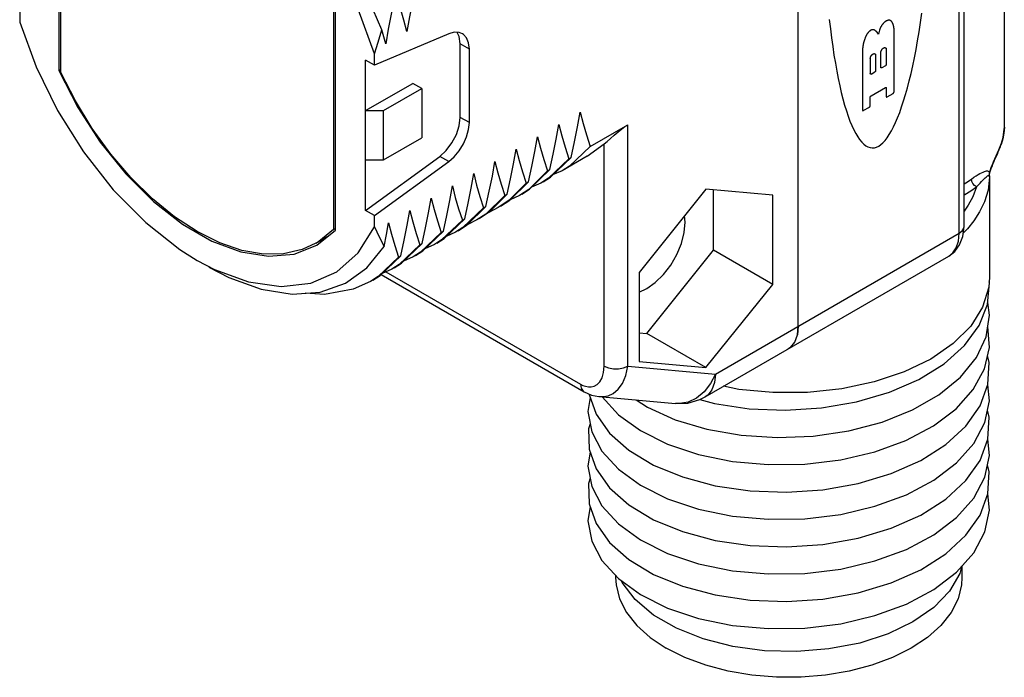
# Model space of a CAD drawing. Units: inches. Extents: x 0.4 to 16.6, y 0.6 to 10.4.
# Drawn here: x 13.5 to 14.6, y 7 to 7.7 of the extents above; entities that cross this region are included whole.
import ezdxf

# ---------------------------------------------------------------- set-up
doc = ezdxf.new("R2010")
doc.units = ezdxf.units.IN
doc.header["$LTSCALE"] = 0.935
doc.header["$MEASUREMENT"] = 0
doc.layers.get('0').update_dxf_attribs({"linetype": 'CONTINUOUS'})
doc.layers.add('02___PRT_ALL_AXES', color=7, linetype='CONTINUOUS')

msp = doc.modelspace()

# ---------------------------------------------------------------- linework, layer by layer
at = {"color": 7, "linetype": 'CONTINUOUS'}
for p, q in [((14.5683, 7.4945), (14.5683, 8.5071)), ((14.3732, 7.3772), (14.3732, 8.3898)), ((13.5032, 7.9425), (13.5032, 7.6782)), ((13.5059, 7.6758), (13.5059, 7.9418)), ((14.6157, 7.6115), (14.6157, 7.8456)), ((13.8263, 7.7568), (13.8263, 7.4908)), ((13.829, 7.4901), (13.829, 7.7544)), ((13.8749, 7.6975), (13.8557, 7.7501)), ((13.4573, 7.7484), (13.4573, 7.7351)), ((14.4859, 7.6527), (14.4859, 7.7274)), ((14.4676, 7.7206), (14.4659, 7.723)), ((14.4689, 7.7256), (14.4676, 7.7206)), ((13.8749, 7.6842), (13.8749, 7.6975)), ((14.4489, 7.7016), (14.4489, 7.6314)), ((14.458, 7.692), (14.458, 7.6745)), ((14.4644, 7.6781), (14.4644, 7.6956)), ((14.4705, 7.6816), (14.4705, 7.6991)), ((14.4768, 7.7028), (14.4768, 7.6853)), ((14.4759, 7.6837), (14.4714, 7.6811)), ((13.5032, 7.6782), (13.5059, 7.6797)), ((13.5032, 7.6782), (13.5256, 7.6347)), ((13.5229, 7.6422), (13.5059, 7.6758)), ((14.4589, 7.6739), (14.4634, 7.6765)), ((13.8855, 7.6308), (13.9306, 7.6568)), ((14.4589, 7.6483), (14.4759, 7.6581)), ((14.4768, 7.6576), (14.4768, 7.6475)), ((14.458, 7.6366), (14.458, 7.6468)), ((14.4777, 7.647), (14.485, 7.6511)), ((13.5426, 7.61), (13.5229, 7.6422)), ((13.5256, 7.6347), (13.5521, 7.5937)), ((14.4498, 7.6309), (14.4571, 7.6351)), ((13.8643, 7.6308), (13.8855, 7.6308)), ((13.8643, 7.5729), (13.8643, 7.6308)), ((13.8855, 7.5729), (13.8855, 7.6308)), ((14.1284, 7.5887), (14.1728, 7.6143)), ((14.6157, 7.6112), (14.6157, 7.6115)), ((13.8855, 7.5729), (13.9306, 7.599)), ((14.0818, 7.5527), (14.1061, 7.5758)), ((14.1033, 7.5742), (14.1061, 7.5758)), ((13.8643, 7.5729), (13.8855, 7.5729)), ((14.0571, 7.5385), (14.0811, 7.5614)), ((14.0732, 7.5472), (14.0818, 7.5527)), ((14.0783, 7.5598), (14.0811, 7.5614)), ((14.0955, 7.5601), (14.0843, 7.5551)), ((14.5983, 7.554), (14.5983, 7.5529)), ((14.0339, 7.5254), (14.056, 7.5469)), ((14.0532, 7.5453), (14.056, 7.5469)), ((14.0705, 7.5456), (14.0593, 7.5406)), ((14.0108, 7.5124), (14.031, 7.5324)), ((14.0282, 7.5308), (14.031, 7.5324)), ((14.0454, 7.5311), (14.0345, 7.5259)), ((14.0482, 7.5327), (14.0571, 7.5385)), ((14.2646, 7.5383), (14.186, 7.4404)), ((14.3433, 7.5313), (14.2646, 7.5383)), ((14.2737, 7.4666), (14.2737, 7.5375)), ((14.3433, 7.4264), (14.3433, 7.5313)), ((13.9837, 7.4963), (14.0059, 7.518)), ((14.0031, 7.5164), (14.0059, 7.518)), ((14.0231, 7.5183), (14.0339, 7.5254)), ((13.8749, 7.4941), (13.8749, 7.5074)), ((13.998, 7.5038), (14.0108, 7.5124)), ((14.2403, 7.4997), (14.2395, 7.507)), ((13.9566, 7.4804), (13.9809, 7.5035)), ((13.973, 7.4893), (13.9837, 7.4963)), ((13.9781, 7.5019), (13.9809, 7.5035)), ((13.9953, 7.5022), (13.9844, 7.497)), ((13.8056, 7.4747), (13.82, 7.483)), ((13.8069, 7.4725), (13.829, 7.4901)), ((13.8263, 7.4908), (13.829, 7.4924)), ((13.9315, 7.4659), (13.9558, 7.489)), ((13.953, 7.4874), (13.9558, 7.489)), ((13.9702, 7.4877), (13.959, 7.4827)), ((14.5669, 7.4827), (14.5683, 7.4945)), ((13.9064, 7.4514), (13.9307, 7.4746)), ((13.928, 7.473), (13.9307, 7.4746)), ((13.9452, 7.4733), (13.934, 7.4683)), ((13.948, 7.4749), (13.9566, 7.4804)), ((13.8814, 7.437), (13.9057, 7.4601)), ((13.9029, 7.4585), (13.9057, 7.4601)), ((13.9229, 7.4604), (13.9315, 7.4659)), ((14.195, 7.3687), (14.2737, 7.4666)), ((14.3433, 7.4264), (14.2737, 7.4666)), ((13.8979, 7.446), (13.9064, 7.4514)), ((13.9201, 7.4588), (13.9089, 7.4538)), ((14.2636, 7.2939), (14.5503, 7.4594)), ((13.8728, 7.4315), (13.8814, 7.437)), ((13.8824, 7.4379), (14.1212, 7.3001)), ((13.8951, 7.4443), (13.8839, 7.4393)), ((14.186, 7.4404), (14.186, 7.3356)), ((14.2646, 7.3286), (14.3433, 7.4264)), ((14.5861, 7.3779), (14.5959, 7.4027)), ((14.186, 7.3695), (14.195, 7.3687)), ((14.2646, 7.3286), (14.195, 7.3687)), ((14.3732, 7.3772), (14.3722, 7.3671)), ((14.3722, 7.3671), (14.3732, 7.3772)), ((14.3641, 7.3523), (14.3691, 7.3586)), ((14.3691, 7.3586), (14.3722, 7.3671)), ((14.5828, 7.3402), (14.5943, 7.3648)), ((14.3641, 7.3523), (14.361, 7.3501)), ((14.186, 7.3356), (14.2646, 7.3286)), ((14.5791, 7.3026), (14.5924, 7.327)), ((14.4805, 7.2994), (14.5153, 7.3146)), ((14.5872, 7.2835), (14.5964, 7.3087)), ((14.1283, 7.2935), (14.1259, 7.2767)), ((14.1271, 7.2974), (14.1271, 7.2969)), ((14.1271, 7.2969), (14.1354, 7.2735)), ((14.1388, 7.2943), (14.2288, 7.2862)), ((14.1388, 7.2943), (14.1388, 7.2943)), ((14.1427, 7.2939), (14.1617, 7.2731)), ((14.1259, 7.2767), (14.1303, 7.2529)), ((14.472, 7.2644), (14.5077, 7.2787)), ((14.5798, 7.2393), (14.5928, 7.2638)), ((14.5872, 7.2192), (14.5964, 7.2444)), ((14.5982, 7.2251), (14.5963, 7.2444)), ((14.1283, 7.2292), (14.1259, 7.2124)), ((14.4825, 7.2037), (14.5173, 7.2192)), ((14.5928, 7.1996), (14.5982, 7.2251)), ((14.1259, 7.2124), (14.1303, 7.1886)), ((14.5798, 7.175), (14.5928, 7.1996)), ((14.1423, 7.1015), (14.1617, 7.0802)), ((14.5658, 7.0949), (14.5658, 7.0814)), ((14.1583, 7.0839), (14.1583, 7.0814)), ((14.1617, 7.0802), (14.1876, 7.0614))]:
    msp.add_line(p, q, dxfattribs=at)
at = {"color": 9, "linetype": 'CONTINUOUS'}
for p, q in [((14.5625, 7.4865), (14.5625, 8.499)), ((14.6157, 7.6113), (14.6157, 7.8456)), ((14.6153, 7.6058), (14.6157, 7.6113)), ((14.6157, 7.6115), (14.6157, 7.6115)), ((14.6122, 7.5924), (14.6142, 7.5994)), ((14.6142, 7.5994), (14.6153, 7.6058)), ((14.6122, 7.5924), (14.612, 7.5911)), ((14.5983, 7.5529), (14.5983, 7.5541)), ((14.5694, 7.5322), (14.5683, 7.5331)), ((14.5683, 7.5316), (14.5694, 7.5322)), ((14.2758, 7.3209), (14.5625, 7.4865)), ((14.5722, 7.4917), (14.5674, 7.4867)), ((13.8882, 7.4413), (14.1171, 7.3091)), ((14.1728, 7.3301), (14.2758, 7.3209))]:
    msp.add_line(p, q, dxfattribs=at)
at = {"color": 7, "linetype": 'CONTINUOUS'}
for points in [[(13.8835, 7.7259), (13.8631, 7.7734), (13.8379, 7.8197), (13.8086, 7.8633), (13.7761, 7.9031), (13.7407, 7.9385), (13.7037, 7.9682), (13.6663, 7.9912), (13.6295, 8.0072), (13.5937, 8.016), (13.5597, 8.0173), (13.5289, 8.011)], [(13.9234, 7.7772), (13.9195, 7.759), (13.916, 7.7412), (13.9129, 7.724)], [(13.8984, 7.7628), (13.8945, 7.7445), (13.8909, 7.7268), (13.8879, 7.7096)], [(13.9129, 7.724), (13.9094, 7.7374), (13.9055, 7.7509), (13.9012, 7.7644)], [(14.4098, 7.7379), (14.4111, 7.727), (14.4124, 7.7164), (14.4138, 7.7061), (14.4153, 7.6962), (14.4169, 7.6866), (14.4185, 7.6774), (14.4203, 7.6686), (14.4221, 7.6602), (14.4239, 7.6522), (14.4258, 7.6446), (14.4278, 7.6374), (14.4299, 7.6307), (14.432, 7.6244), (14.4341, 7.6186), (14.4363, 7.6133), (14.4385, 7.6084), (14.4408, 7.604), (14.4432, 7.6001), (14.4455, 7.5967), (14.4479, 7.5938), (14.4504, 7.5915), (14.4528, 7.5896), (14.4553, 7.5882), (14.4578, 7.5874), (14.4603, 7.587), (14.4628, 7.5872), (14.4653, 7.5879), (14.4679, 7.5891)], [(14.4679, 7.5891), (14.4704, 7.5908), (14.4729, 7.593), (14.4754, 7.5958), (14.4779, 7.599), (14.4804, 7.6027), (14.4829, 7.607), (14.4854, 7.6117), (14.4878, 7.6169), (14.4902, 7.6225), (14.4926, 7.6286), (14.4949, 7.6352), (14.4972, 7.6422), (14.4994, 7.6497), (14.5016, 7.6576), (14.5038, 7.6659), (14.5059, 7.6746), (14.5079, 7.6837), (14.5099, 7.6931), (14.5118, 7.7029), (14.5137, 7.7131), (14.5155, 7.7236), (14.5172, 7.7344), (14.5188, 7.7455)], [(13.4573, 7.7351), (13.4765, 7.6825), (13.5018, 7.631), (13.5324, 7.5822), (13.5674, 7.5377), (13.6056, 7.4991), (13.6457, 7.4675), (13.6661, 7.4546)], [(14.476, 7.7358), (14.4757, 7.7356), (14.4755, 7.7355), (14.4753, 7.7353), (14.4751, 7.7351), (14.4749, 7.735), (14.4746, 7.7348), (14.4744, 7.7346), (14.4742, 7.7344), (14.474, 7.7342), (14.4738, 7.734), (14.4736, 7.7338), (14.4734, 7.7336), (14.4732, 7.7333), (14.473, 7.7331), (14.4728, 7.7329), (14.4726, 7.7326), (14.4724, 7.7324), (14.4722, 7.7322), (14.472, 7.7319), (14.4718, 7.7317), (14.4716, 7.7314), (14.4715, 7.7312), (14.4713, 7.7309), (14.4711, 7.7306), (14.471, 7.7304), (14.4708, 7.7301), (14.4707, 7.7298), (14.4705, 7.7295), (14.4704, 7.7293), (14.4702, 7.729), (14.4701, 7.7287), (14.4699, 7.7284), (14.4698, 7.7281), (14.4697, 7.7278), (14.4696, 7.7276), (14.4695, 7.7273), (14.4694, 7.727), (14.4693, 7.7267), (14.4692, 7.7264), (14.4691, 7.7261), (14.469, 7.7258), (14.4689, 7.7256)], [(14.4771, 7.7364), (14.477, 7.7364), (14.4769, 7.7363), (14.4769, 7.7363), (14.4768, 7.7363), (14.4768, 7.7362), (14.4767, 7.7362), (14.4766, 7.7362), (14.4766, 7.7361), (14.4765, 7.7361), (14.4764, 7.7361), (14.4764, 7.736), (14.4763, 7.736), (14.4763, 7.736), (14.4762, 7.7359), (14.4761, 7.7359), (14.4761, 7.7358), (14.476, 7.7358), (14.476, 7.7358)], [(14.483, 7.7358), (14.4829, 7.7359), (14.4828, 7.736), (14.4827, 7.7361), (14.4826, 7.7362), (14.4824, 7.7363), (14.4823, 7.7364), (14.4822, 7.7365), (14.482, 7.7366), (14.4819, 7.7367), (14.4817, 7.7368), (14.4816, 7.7368), (14.4814, 7.7369), (14.4813, 7.7369), (14.4811, 7.737), (14.481, 7.737), (14.4808, 7.7371), (14.4806, 7.7371), (14.4805, 7.7371), (14.4803, 7.7371), (14.4801, 7.7371), (14.4799, 7.7371), (14.4797, 7.7371), (14.4796, 7.7371), (14.4794, 7.7371), (14.4792, 7.7371), (14.479, 7.7371), (14.4788, 7.737), (14.4786, 7.737), (14.4784, 7.7369), (14.4782, 7.7369), (14.478, 7.7368), (14.4778, 7.7367), (14.4777, 7.7367), (14.4775, 7.7366), (14.4773, 7.7365), (14.4771, 7.7364)], [(14.4859, 7.7274), (14.4858, 7.7277), (14.4858, 7.7281), (14.4858, 7.7285), (14.4857, 7.7289), (14.4857, 7.7292), (14.4856, 7.7296), (14.4856, 7.7299), (14.4855, 7.7303), (14.4854, 7.7306), (14.4853, 7.731), (14.4853, 7.7313), (14.4852, 7.7316), (14.4851, 7.7319), (14.485, 7.7323), (14.4848, 7.7326), (14.4847, 7.7329), (14.4846, 7.7332), (14.4845, 7.7335), (14.4843, 7.7337), (14.4842, 7.734), (14.484, 7.7343), (14.4839, 7.7346), (14.4837, 7.7348), (14.4836, 7.7351), (14.4834, 7.7353), (14.4832, 7.7355), (14.483, 7.7358)], [(13.8749, 7.6975), (13.879, 7.7114), (13.8835, 7.7259)], [(13.8879, 7.7096), (13.8858, 7.7177), (13.8835, 7.7259)], [(14.4521, 7.7167), (14.4518, 7.7161), (14.4516, 7.7155), (14.4514, 7.715), (14.4512, 7.7144), (14.451, 7.7138), (14.4508, 7.7132), (14.4507, 7.7127), (14.4505, 7.7121), (14.4503, 7.7115), (14.4502, 7.711), (14.4501, 7.7104), (14.4499, 7.7098), (14.4498, 7.7093), (14.4497, 7.7087), (14.4496, 7.7081), (14.4495, 7.7076), (14.4494, 7.707), (14.4493, 7.7065), (14.4492, 7.7059), (14.4492, 7.7054), (14.4491, 7.7048), (14.449, 7.7043), (14.449, 7.7037), (14.449, 7.7032), (14.449, 7.7027), (14.4489, 7.7022), (14.4489, 7.7016)], [(14.4565, 7.7238), (14.4564, 7.7237), (14.4562, 7.7235), (14.456, 7.7233), (14.4559, 7.7231), (14.4557, 7.7229), (14.4555, 7.7227), (14.4554, 7.7225), (14.4552, 7.7223), (14.455, 7.7221), (14.4549, 7.7219), (14.4547, 7.7217), (14.4546, 7.7215), (14.4544, 7.7213), (14.4543, 7.7211), (14.4541, 7.7209), (14.454, 7.7206), (14.4539, 7.7204), (14.4537, 7.7202), (14.4536, 7.72), (14.4535, 7.7198), (14.4533, 7.7195), (14.4532, 7.7193), (14.4531, 7.7191), (14.453, 7.7188), (14.4529, 7.7186), (14.4527, 7.7184), (14.4526, 7.7181), (14.4525, 7.7179), (14.4524, 7.7176), (14.4523, 7.7174), (14.4522, 7.7172), (14.4521, 7.7169), (14.4521, 7.7167)], [(14.4626, 7.7256), (14.4625, 7.7257), (14.4624, 7.7257), (14.4623, 7.7258), (14.4621, 7.7258), (14.462, 7.7259), (14.4619, 7.7259), (14.4617, 7.7259), (14.4616, 7.726), (14.4614, 7.726), (14.4613, 7.726), (14.4611, 7.726), (14.461, 7.726), (14.4608, 7.726), (14.4607, 7.726), (14.4605, 7.7259), (14.4604, 7.7259), (14.4602, 7.7259), (14.46, 7.7259), (14.4599, 7.7258), (14.4597, 7.7258), (14.4595, 7.7257), (14.4594, 7.7257), (14.4592, 7.7256), (14.459, 7.7255), (14.4589, 7.7254), (14.4587, 7.7254), (14.4585, 7.7253), (14.4584, 7.7252), (14.4582, 7.7251), (14.458, 7.725), (14.4579, 7.7249), (14.4577, 7.7248), (14.4575, 7.7247), (14.4574, 7.7245), (14.4572, 7.7244), (14.457, 7.7243), (14.4569, 7.7241), (14.4567, 7.724), (14.4565, 7.7238)], [(14.4659, 7.723), (14.4657, 7.7232), (14.4656, 7.7234), (14.4655, 7.7235), (14.4653, 7.7237), (14.4652, 7.7238), (14.4651, 7.724), (14.4649, 7.7241), (14.4648, 7.7242), (14.4646, 7.7244), (14.4645, 7.7245), (14.4643, 7.7246), (14.4642, 7.7247), (14.464, 7.7249), (14.4638, 7.725), (14.4637, 7.7251), (14.4635, 7.7252), (14.4633, 7.7253), (14.4632, 7.7254), (14.463, 7.7254), (14.4628, 7.7255), (14.4626, 7.7256)], [(14.4705, 7.6991), (14.4705, 7.6993), (14.4705, 7.6994), (14.4705, 7.6996), (14.4705, 7.6998), (14.4705, 7.6999), (14.4705, 7.7001), (14.4706, 7.7002), (14.4706, 7.7004), (14.4707, 7.7006), (14.4707, 7.7007), (14.4708, 7.7009), (14.4708, 7.7011), (14.4709, 7.7012), (14.471, 7.7014), (14.471, 7.7016), (14.4711, 7.7017), (14.4712, 7.7019), (14.4713, 7.7021), (14.4714, 7.7022), (14.4715, 7.7024), (14.4715, 7.7025), (14.4716, 7.7027), (14.4718, 7.7028), (14.4719, 7.703), (14.472, 7.7031), (14.4721, 7.7033), (14.4722, 7.7034), (14.4723, 7.7035), (14.4724, 7.7037), (14.4725, 7.7038), (14.4727, 7.7039), (14.4728, 7.704), (14.4729, 7.7041), (14.473, 7.7042), (14.4732, 7.7043), (14.4733, 7.7044), (14.4734, 7.7045), (14.4736, 7.7046), (14.4737, 7.7047), (14.4738, 7.7047), (14.474, 7.7048), (14.4741, 7.7049), (14.4742, 7.7049), (14.4743, 7.705), (14.4745, 7.705), (14.4746, 7.705), (14.4747, 7.705), (14.4748, 7.7051), (14.4749, 7.7051), (14.4751, 7.7051), (14.4752, 7.7051), (14.4753, 7.7051), (14.4754, 7.705), (14.4755, 7.705), (14.4756, 7.705), (14.4757, 7.7049), (14.4758, 7.7049), (14.4759, 7.7048), (14.476, 7.7048), (14.4761, 7.7047), (14.4761, 7.7047), (14.4762, 7.7046), (14.4763, 7.7045), (14.4764, 7.7044), (14.4764, 7.7043), (14.4765, 7.7042), (14.4765, 7.7041), (14.4766, 7.704), (14.4766, 7.7039), (14.4767, 7.7038), (14.4767, 7.7036), (14.4767, 7.7035), (14.4768, 7.7034), (14.4768, 7.7032), (14.4768, 7.7031), (14.4768, 7.703), (14.4768, 7.7028)], [(14.458, 7.692), (14.458, 7.6921), (14.458, 7.6923), (14.458, 7.6924), (14.458, 7.6926), (14.4581, 7.6927), (14.4581, 7.6929), (14.4581, 7.6931), (14.4582, 7.6932), (14.4582, 7.6934), (14.4583, 7.6936), (14.4583, 7.6937), (14.4584, 7.6939), (14.4584, 7.6941), (14.4585, 7.6942), (14.4586, 7.6944), (14.4587, 7.6946), (14.4587, 7.6947), (14.4588, 7.6949), (14.4589, 7.695), (14.459, 7.6952), (14.4591, 7.6954), (14.4592, 7.6955), (14.4593, 7.6957), (14.4594, 7.6958), (14.4595, 7.6959), (14.4596, 7.6961), (14.4597, 7.6962), (14.4599, 7.6964), (14.46, 7.6965), (14.4601, 7.6966), (14.4602, 7.6967), (14.4603, 7.6968), (14.4605, 7.6969), (14.4606, 7.6971), (14.4607, 7.6972), (14.4609, 7.6972), (14.461, 7.6973), (14.4611, 7.6974), (14.4612, 7.6975), (14.4614, 7.6976), (14.4615, 7.6976), (14.4616, 7.6977), (14.4618, 7.6977), (14.4619, 7.6978), (14.462, 7.6978), (14.4621, 7.6978), (14.4623, 7.6979), (14.4624, 7.6979), (14.4625, 7.6979), (14.4626, 7.6979), (14.4627, 7.6979), (14.4628, 7.6979), (14.4629, 7.6978), (14.4631, 7.6978), (14.4632, 7.6978), (14.4633, 7.6978), (14.4634, 7.6977), (14.4634, 7.6977), (14.4635, 7.6976), (14.4636, 7.6975), (14.4637, 7.6975), (14.4638, 7.6974), (14.4638, 7.6973), (14.4639, 7.6972), (14.464, 7.6971), (14.464, 7.697), (14.4641, 7.6969), (14.4641, 7.6968), (14.4642, 7.6967), (14.4642, 7.6966), (14.4643, 7.6964), (14.4643, 7.6963), (14.4643, 7.6962), (14.4643, 7.696), (14.4643, 7.6959), (14.4643, 7.6958), (14.4644, 7.6956)], [(14.4714, 7.6811), (14.4713, 7.6811), (14.4713, 7.6811), (14.4713, 7.6811), (14.4712, 7.6811), (14.4712, 7.681), (14.4712, 7.681), (14.4712, 7.681), (14.4711, 7.681), (14.4711, 7.681), (14.4711, 7.681), (14.471, 7.681), (14.471, 7.681), (14.471, 7.681), (14.471, 7.681), (14.4709, 7.681), (14.4709, 7.681), (14.4709, 7.681), (14.4709, 7.681), (14.4708, 7.681), (14.4708, 7.681), (14.4708, 7.681), (14.4708, 7.681), (14.4707, 7.681), (14.4707, 7.6811), (14.4707, 7.6811), (14.4707, 7.6811), (14.4707, 7.6811), (14.4706, 7.6811), (14.4706, 7.6811), (14.4706, 7.6811), (14.4706, 7.6812), (14.4706, 7.6812), (14.4706, 7.6812), (14.4705, 7.6812), (14.4705, 7.6813), (14.4705, 7.6813), (14.4705, 7.6813), (14.4705, 7.6813), (14.4705, 7.6814), (14.4705, 7.6814), (14.4705, 7.6814), (14.4705, 7.6814), (14.4705, 7.6815), (14.4705, 7.6815), (14.4705, 7.6815), (14.4705, 7.6816), (14.4705, 7.6816), (14.4705, 7.6816)], [(14.4768, 7.6853), (14.4768, 7.6853), (14.4768, 7.6852), (14.4768, 7.6852), (14.4768, 7.6852), (14.4768, 7.6851), (14.4768, 7.6851), (14.4768, 7.6851), (14.4768, 7.685), (14.4768, 7.685), (14.4768, 7.6849), (14.4767, 7.6849), (14.4767, 7.6849), (14.4767, 7.6848), (14.4767, 7.6848), (14.4767, 7.6847), (14.4767, 7.6847), (14.4767, 7.6847), (14.4766, 7.6846), (14.4766, 7.6846), (14.4766, 7.6846), (14.4766, 7.6845), (14.4766, 7.6845), (14.4766, 7.6844), (14.4765, 7.6844), (14.4765, 7.6844), (14.4765, 7.6843), (14.4765, 7.6843), (14.4764, 7.6843), (14.4764, 7.6842), (14.4764, 7.6842), (14.4764, 7.6842), (14.4763, 7.6841), (14.4763, 7.6841), (14.4763, 7.6841), (14.4763, 7.684), (14.4762, 7.684), (14.4762, 7.684), (14.4762, 7.684), (14.4762, 7.6839), (14.4761, 7.6839), (14.4761, 7.6839), (14.4761, 7.6839), (14.476, 7.6838), (14.476, 7.6838), (14.476, 7.6838), (14.476, 7.6838), (14.4759, 7.6838), (14.4759, 7.6837)], [(14.4589, 7.6739), (14.4589, 7.6739), (14.4589, 7.6739), (14.4588, 7.6739), (14.4588, 7.6739), (14.4588, 7.6739), (14.4587, 7.6738), (14.4587, 7.6738), (14.4587, 7.6738), (14.4586, 7.6738), (14.4586, 7.6738), (14.4586, 7.6738), (14.4586, 7.6738), (14.4585, 7.6738), (14.4585, 7.6738), (14.4585, 7.6738), (14.4585, 7.6738), (14.4584, 7.6738), (14.4584, 7.6738), (14.4584, 7.6738), (14.4584, 7.6738), (14.4583, 7.6738), (14.4583, 7.6738), (14.4583, 7.6739), (14.4583, 7.6739), (14.4583, 7.6739), (14.4582, 7.6739), (14.4582, 7.6739), (14.4582, 7.6739), (14.4582, 7.6739), (14.4582, 7.674), (14.4581, 7.674), (14.4581, 7.674), (14.4581, 7.674), (14.4581, 7.674), (14.4581, 7.6741), (14.4581, 7.6741), (14.4581, 7.6741), (14.4581, 7.6741), (14.458, 7.6742), (14.458, 7.6742), (14.458, 7.6742), (14.458, 7.6743), (14.458, 7.6743), (14.458, 7.6743), (14.458, 7.6744), (14.458, 7.6744), (14.458, 7.6744), (14.458, 7.6745)], [(14.4644, 7.6781), (14.4644, 7.6781), (14.4643, 7.678), (14.4643, 7.678), (14.4643, 7.678), (14.4643, 7.6779), (14.4643, 7.6779), (14.4643, 7.6779), (14.4643, 7.6778), (14.4643, 7.6778), (14.4643, 7.6778), (14.4643, 7.6777), (14.4643, 7.6777), (14.4643, 7.6776), (14.4643, 7.6776), (14.4642, 7.6776), (14.4642, 7.6775), (14.4642, 7.6775), (14.4642, 7.6774), (14.4642, 7.6774), (14.4642, 7.6774), (14.4641, 7.6773), (14.4641, 7.6773), (14.4641, 7.6773), (14.4641, 7.6772), (14.4641, 7.6772), (14.464, 7.6772), (14.464, 7.6771), (14.464, 7.6771), (14.464, 7.677), (14.4639, 7.677), (14.4639, 7.677), (14.4639, 7.6769), (14.4639, 7.6769), (14.4638, 7.6769), (14.4638, 7.6769), (14.4638, 7.6768), (14.4638, 7.6768), (14.4637, 7.6768), (14.4637, 7.6767), (14.4637, 7.6767), (14.4637, 7.6767), (14.4636, 7.6767), (14.4636, 7.6766), (14.4636, 7.6766), (14.4635, 7.6766), (14.4635, 7.6766), (14.4635, 7.6766), (14.4634, 7.6765)], [(14.4759, 7.6581), (14.4759, 7.6582), (14.476, 7.6582), (14.476, 7.6582), (14.476, 7.6582), (14.476, 7.6582), (14.4761, 7.6582), (14.4761, 7.6582), (14.4761, 7.6582), (14.4762, 7.6582), (14.4762, 7.6582), (14.4762, 7.6583), (14.4762, 7.6583), (14.4763, 7.6583), (14.4763, 7.6583), (14.4763, 7.6583), (14.4763, 7.6583), (14.4764, 7.6583), (14.4764, 7.6582), (14.4764, 7.6582), (14.4764, 7.6582), (14.4765, 7.6582), (14.4765, 7.6582), (14.4765, 7.6582), (14.4765, 7.6582), (14.4766, 7.6582), (14.4766, 7.6582), (14.4766, 7.6582), (14.4766, 7.6581), (14.4766, 7.6581), (14.4766, 7.6581), (14.4767, 7.6581), (14.4767, 7.6581), (14.4767, 7.658), (14.4767, 7.658), (14.4767, 7.658), (14.4767, 7.658), (14.4767, 7.6579), (14.4768, 7.6579), (14.4768, 7.6579), (14.4768, 7.6579), (14.4768, 7.6578), (14.4768, 7.6578), (14.4768, 7.6578), (14.4768, 7.6577), (14.4768, 7.6577), (14.4768, 7.6577), (14.4768, 7.6576), (14.4768, 7.6576)], [(14.458, 7.6468), (14.458, 7.6468), (14.458, 7.6468), (14.458, 7.6469), (14.458, 7.6469), (14.458, 7.6469), (14.458, 7.647), (14.458, 7.647), (14.458, 7.647), (14.458, 7.6471), (14.4581, 7.6471), (14.4581, 7.6472), (14.4581, 7.6472), (14.4581, 7.6472), (14.4581, 7.6473), (14.4581, 7.6473), (14.4581, 7.6474), (14.4581, 7.6474), (14.4582, 7.6474), (14.4582, 7.6475), (14.4582, 7.6475), (14.4582, 7.6475), (14.4582, 7.6476), (14.4583, 7.6476), (14.4583, 7.6477), (14.4583, 7.6477), (14.4583, 7.6477), (14.4583, 7.6478), (14.4584, 7.6478), (14.4584, 7.6478), (14.4584, 7.6479), (14.4584, 7.6479), (14.4585, 7.6479), (14.4585, 7.648), (14.4585, 7.648), (14.4585, 7.648), (14.4586, 7.648), (14.4586, 7.6481), (14.4586, 7.6481), (14.4586, 7.6481), (14.4587, 7.6482), (14.4587, 7.6482), (14.4587, 7.6482), (14.4588, 7.6482), (14.4588, 7.6483), (14.4588, 7.6483), (14.4589, 7.6483), (14.4589, 7.6483), (14.4589, 7.6483)], [(14.4768, 7.6475), (14.4768, 7.6474), (14.4768, 7.6474), (14.4768, 7.6474), (14.4768, 7.6473), (14.4768, 7.6473), (14.4768, 7.6473), (14.4768, 7.6473), (14.4768, 7.6472), (14.4768, 7.6472), (14.4768, 7.6472), (14.4769, 7.6471), (14.4769, 7.6471), (14.4769, 7.6471), (14.4769, 7.6471), (14.4769, 7.647), (14.4769, 7.647), (14.4769, 7.647), (14.477, 7.647), (14.477, 7.647), (14.477, 7.647), (14.477, 7.6469), (14.477, 7.6469), (14.477, 7.6469), (14.4771, 7.6469), (14.4771, 7.6469), (14.4771, 7.6469), (14.4771, 7.6469), (14.4772, 7.6469), (14.4772, 7.6468), (14.4772, 7.6468), (14.4772, 7.6468), (14.4773, 7.6468), (14.4773, 7.6468), (14.4773, 7.6468), (14.4773, 7.6468), (14.4774, 7.6468), (14.4774, 7.6468), (14.4774, 7.6468), (14.4774, 7.6469), (14.4775, 7.6469), (14.4775, 7.6469), (14.4775, 7.6469), (14.4776, 7.6469), (14.4776, 7.6469), (14.4776, 7.6469), (14.4776, 7.6469), (14.4777, 7.6469), (14.4777, 7.647)], [(14.485, 7.6511), (14.485, 7.6512), (14.485, 7.6512), (14.4851, 7.6512), (14.4851, 7.6512), (14.4851, 7.6512), (14.4851, 7.6513), (14.4852, 7.6513), (14.4852, 7.6513), (14.4852, 7.6513), (14.4853, 7.6514), (14.4853, 7.6514), (14.4853, 7.6514), (14.4853, 7.6515), (14.4854, 7.6515), (14.4854, 7.6515), (14.4854, 7.6515), (14.4854, 7.6516), (14.4855, 7.6516), (14.4855, 7.6516), (14.4855, 7.6517), (14.4855, 7.6517), (14.4856, 7.6518), (14.4856, 7.6518), (14.4856, 7.6518), (14.4856, 7.6519), (14.4856, 7.6519), (14.4857, 7.6519), (14.4857, 7.652), (14.4857, 7.652), (14.4857, 7.652), (14.4857, 7.6521), (14.4857, 7.6521), (14.4858, 7.6522), (14.4858, 7.6522), (14.4858, 7.6522), (14.4858, 7.6523), (14.4858, 7.6523), (14.4858, 7.6524), (14.4858, 7.6524), (14.4858, 7.6524), (14.4858, 7.6525), (14.4859, 7.6525), (14.4859, 7.6525), (14.4859, 7.6526), (14.4859, 7.6526), (14.4859, 7.6526), (14.4859, 7.6527), (14.4859, 7.6527)], [(14.4571, 7.6351), (14.4571, 7.6351), (14.4572, 7.6351), (14.4572, 7.6351), (14.4572, 7.6351), (14.4572, 7.6352), (14.4573, 7.6352), (14.4573, 7.6352), (14.4573, 7.6352), (14.4574, 7.6353), (14.4574, 7.6353), (14.4574, 7.6353), (14.4574, 7.6353), (14.4575, 7.6354), (14.4575, 7.6354), (14.4575, 7.6354), (14.4576, 7.6355), (14.4576, 7.6355), (14.4576, 7.6355), (14.4576, 7.6356), (14.4577, 7.6356), (14.4577, 7.6356), (14.4577, 7.6357), (14.4577, 7.6357), (14.4577, 7.6357), (14.4578, 7.6358), (14.4578, 7.6358), (14.4578, 7.6358), (14.4578, 7.6359), (14.4578, 7.6359), (14.4579, 7.636), (14.4579, 7.636), (14.4579, 7.636), (14.4579, 7.6361), (14.4579, 7.6361), (14.4579, 7.6362), (14.4579, 7.6362), (14.4579, 7.6362), (14.458, 7.6363), (14.458, 7.6363), (14.458, 7.6363), (14.458, 7.6364), (14.458, 7.6364), (14.458, 7.6365), (14.458, 7.6365), (14.458, 7.6365), (14.458, 7.6366), (14.458, 7.6366), (14.458, 7.6366)], [(14.1061, 7.5758), (14.1101, 7.5941), (14.1136, 7.6118), (14.1167, 7.629)], [(14.1167, 7.629), (14.1202, 7.6156), (14.1241, 7.6022), (14.1284, 7.5887)], [(14.4489, 7.6314), (14.4489, 7.6314), (14.4489, 7.6313), (14.4489, 7.6313), (14.4489, 7.6313), (14.4489, 7.6312), (14.449, 7.6312), (14.449, 7.6312), (14.449, 7.6311), (14.449, 7.6311), (14.449, 7.6311), (14.449, 7.6311), (14.449, 7.631), (14.449, 7.631), (14.449, 7.631), (14.449, 7.631), (14.4491, 7.6309), (14.4491, 7.6309), (14.4491, 7.6309), (14.4491, 7.6309), (14.4491, 7.6309), (14.4491, 7.6308), (14.4492, 7.6308), (14.4492, 7.6308), (14.4492, 7.6308), (14.4492, 7.6308), (14.4492, 7.6308), (14.4493, 7.6308), (14.4493, 7.6308), (14.4493, 7.6308), (14.4493, 7.6308), (14.4494, 7.6308), (14.4494, 7.6307), (14.4494, 7.6307), (14.4494, 7.6307), (14.4495, 7.6307), (14.4495, 7.6307), (14.4495, 7.6308), (14.4496, 7.6308), (14.4496, 7.6308), (14.4496, 7.6308), (14.4496, 7.6308), (14.4497, 7.6308), (14.4497, 7.6308), (14.4497, 7.6308), (14.4498, 7.6308), (14.4498, 7.6308), (14.4498, 7.6309), (14.4498, 7.6309)], [(14.0811, 7.5614), (14.085, 7.5796), (14.0885, 7.5973), (14.0916, 7.6145)], [(14.0916, 7.6145), (14.0951, 7.6012), (14.099, 7.5877), (14.1033, 7.5742)], [(14.6157, 7.6112), (14.6152, 7.6045), (14.6139, 7.5978), (14.612, 7.5911)], [(13.744, 7.462), (13.7188, 7.4663), (13.6927, 7.4752), (13.6661, 7.4885), (13.6395, 7.5059), (13.6134, 7.5272), (13.5882, 7.552), (13.5645, 7.5797), (13.5426, 7.61)], [(14.056, 7.5469), (14.06, 7.5651), (14.0635, 7.5829), (14.0666, 7.6001)], [(14.0666, 7.6001), (14.0701, 7.5867), (14.074, 7.5733), (14.0783, 7.5598)], [(13.5521, 7.5937), (13.5821, 7.5564), (13.6147, 7.524), (13.6488, 7.4973), (13.6834, 7.4773), (13.7175, 7.4646)], [(14.1284, 7.5887), (14.1041, 7.5656), (14.0955, 7.5601)], [(14.6042, 7.5725), (14.6064, 7.5773), (14.6075, 7.5798), (14.6086, 7.5824), (14.6097, 7.585), (14.6107, 7.5876), (14.6117, 7.5902), (14.612, 7.5911)], [(14.031, 7.5324), (14.0349, 7.5507), (14.0384, 7.5684), (14.0415, 7.5856)], [(14.0415, 7.5856), (14.045, 7.5722), (14.0489, 7.5588), (14.0532, 7.5453)], [(14.0059, 7.518), (14.0098, 7.5362), (14.0134, 7.5539), (14.0164, 7.5711)], [(14.0164, 7.5711), (14.0199, 7.5578), (14.0239, 7.5443), (14.0282, 7.5308)], [(14.1033, 7.5742), (14.0793, 7.5513), (14.0705, 7.5456)], [(14.5988, 7.5581), (14.5994, 7.5602), (14.6002, 7.5627), (14.6012, 7.5652), (14.6022, 7.5677), (14.6032, 7.5701), (14.6042, 7.5725)], [(13.9809, 7.5035), (13.9848, 7.5218), (13.9883, 7.5395), (13.9914, 7.5567)], [(13.9914, 7.5567), (13.9949, 7.5433), (13.9988, 7.5299), (14.0031, 7.5164)], [(14.0783, 7.5598), (14.0562, 7.5382), (14.0454, 7.5311)], [(14.5983, 7.5531), (14.5984, 7.5553), (14.5988, 7.5581)], [(13.9558, 7.489), (13.9597, 7.5073), (13.9632, 7.525), (13.9663, 7.5422)], [(13.9663, 7.5422), (13.9698, 7.5288), (13.9737, 7.5154), (13.9781, 7.5019)], [(14.0532, 7.5453), (14.0331, 7.5253), (14.0203, 7.5167)], [(14.0282, 7.5308), (14.0059, 7.5092), (13.9953, 7.5022)], [(13.9307, 7.4746), (13.9347, 7.4929), (13.9382, 7.5106), (13.9413, 7.5277)], [(13.9413, 7.5277), (13.9448, 7.5144), (13.9487, 7.501), (13.953, 7.4874)], [(13.9057, 7.4601), (13.9096, 7.4783), (13.9131, 7.496), (13.9162, 7.5133)], [(13.9162, 7.5133), (13.9197, 7.4999), (13.9236, 7.4864), (13.928, 7.473)], [(14.0031, 7.5164), (13.9788, 7.4933), (13.9702, 7.4877)], [(14.0203, 7.5167), (14.0092, 7.5111), (14.0085, 7.5108)], [(13.886, 7.4709), (13.8887, 7.4851), (13.8912, 7.4988)], [(13.8912, 7.4988), (13.8947, 7.4854), (13.8986, 7.472), (13.9029, 7.4585)], [(13.9781, 7.5019), (13.9537, 7.4788), (13.9452, 7.4733)], [(14.186, 7.4173), (14.195, 7.4214), (14.2051, 7.4285), (14.2147, 7.4379), (14.2232, 7.449), (14.2304, 7.4614), (14.2358, 7.4745), (14.2391, 7.4874), (14.2403, 7.4997)], [(13.7998, 7.4278), (13.8304, 7.4412), (13.8557, 7.4635), (13.8749, 7.4941)], [(13.8263, 7.4908), (13.8093, 7.4769), (13.8056, 7.4747)], [(13.8749, 7.4941), (13.8801, 7.4825), (13.886, 7.4709)], [(13.953, 7.4874), (13.9287, 7.4643), (13.9201, 7.4588)], [(13.7175, 7.4646), (13.7501, 7.4594), (13.7801, 7.4621), (13.8069, 7.4725)], [(13.8056, 7.4747), (13.7896, 7.4674), (13.7678, 7.4624), (13.744, 7.462)], [(13.928, 7.473), (13.9037, 7.4499), (13.8951, 7.4443)], [(14.5503, 7.4594), (14.5575, 7.465), (14.5631, 7.4728), (14.5669, 7.4827)], [(13.8405, 7.4277), (13.8657, 7.4458), (13.886, 7.4709)], [(13.6661, 7.4546), (13.6865, 7.4439), (13.7266, 7.4292)], [(13.9029, 7.4585), (13.8789, 7.4356), (13.87, 7.4299)], [(13.6799, 7.4467), (13.7034, 7.4345), (13.7414, 7.4206), (13.7777, 7.4149)], [(13.7266, 7.4292), (13.7648, 7.4238), (13.7998, 7.4278)], [(13.7777, 7.4149), (13.811, 7.4173), (13.8405, 7.4277)], [(13.87, 7.4299), (13.8496, 7.4207), (13.8158, 7.4144), (13.793, 7.416)], [(14.5959, 7.4027), (14.5981, 7.4283), (14.5979, 7.4294)], [(14.5943, 7.3648), (14.5983, 7.3903), (14.5961, 7.4051)], [(14.5153, 7.3146), (14.5451, 7.3331), (14.569, 7.3544), (14.5861, 7.3779)], [(14.5924, 7.327), (14.5981, 7.3523), (14.5962, 7.3767)], [(14.5291, 7.3386), (14.4979, 7.3234), (14.4626, 7.3116), (14.4244, 7.3035), (14.3843, 7.2992), (14.3435, 7.2991), (14.3033, 7.3029), (14.2855, 7.3065)], [(14.5077, 7.2787), (14.5388, 7.2964), (14.5641, 7.3172), (14.5828, 7.3402)], [(14.5964, 7.3087), (14.5979, 7.3344), (14.5959, 7.3426)], [(14.1212, 7.3001), (14.13, 7.2961), (14.1388, 7.2943)], [(14.2573, 7.2908), (14.2748, 7.2861), (14.3157, 7.28), (14.3581, 7.2783), (14.4006, 7.281), (14.4418, 7.2882), (14.4805, 7.2994)], [(14.4999, 7.2429), (14.5322, 7.26), (14.5589, 7.2801), (14.5791, 7.3026)], [(14.5928, 7.2638), (14.5982, 7.2894), (14.5963, 7.3084)], [(14.1826, 7.2904), (14.1958, 7.2818), (14.2286, 7.267), (14.2658, 7.2559), (14.3062, 7.2489), (14.3483, 7.2462), (14.3909, 7.2479)], [(14.2288, 7.2862), (14.2435, 7.2867), (14.2576, 7.2909), (14.2636, 7.2939)], [(14.5173, 7.2192), (14.547, 7.2381), (14.5706, 7.2597), (14.5872, 7.2835)], [(14.5964, 7.2444), (14.5979, 7.2701), (14.5958, 7.2784)], [(14.1354, 7.2735), (14.1511, 7.2513), (14.1739, 7.2312), (14.2028, 7.2138), (14.237, 7.1998), (14.2754, 7.1895), (14.3166, 7.1835), (14.3594, 7.1819), (14.4022, 7.1848), (14.4437, 7.1922), (14.4825, 7.2037)], [(14.1617, 7.2731), (14.1876, 7.2543), (14.2193, 7.2385), (14.2558, 7.2263), (14.2958, 7.2181), (14.3379, 7.2143), (14.3809, 7.2149), (14.4232, 7.2201)], [(14.3909, 7.2479), (14.4326, 7.254), (14.472, 7.2644)], [(14.1285, 7.2625), (14.1266, 7.2564), (14.1271, 7.2326)], [(14.1303, 7.2529), (14.1423, 7.23), (14.1617, 7.2088), (14.1876, 7.19), (14.2193, 7.1742), (14.2558, 7.162), (14.2958, 7.1538), (14.3379, 7.15), (14.3809, 7.1506), (14.4232, 7.1558), (14.4635, 7.1653), (14.5005, 7.1789)], [(14.4232, 7.2201), (14.4632, 7.2295), (14.4999, 7.2429)], [(14.1271, 7.2326), (14.1354, 7.2092), (14.1511, 7.187), (14.1739, 7.1669), (14.2028, 7.1495), (14.237, 7.1355), (14.2754, 7.1252), (14.3166, 7.1192), (14.3594, 7.1176), (14.4022, 7.1205), (14.4437, 7.1279), (14.4825, 7.1394)], [(14.5005, 7.1789), (14.5329, 7.1961), (14.5596, 7.2165), (14.5798, 7.2393)], [(14.4825, 7.1394), (14.5173, 7.1549), (14.547, 7.1738), (14.5706, 7.1955), (14.5872, 7.2192)], [(14.5872, 7.155), (14.5964, 7.1801), (14.5979, 7.2058), (14.5958, 7.2141)], [(14.1285, 7.1982), (14.1266, 7.1922), (14.1271, 7.1683)], [(14.1303, 7.1886), (14.1423, 7.1657), (14.1617, 7.1445), (14.1876, 7.1257), (14.2193, 7.1099)], [(14.5005, 7.1146), (14.5329, 7.1318), (14.5596, 7.1522), (14.5798, 7.175)], [(14.5596, 7.0879), (14.5798, 7.1107), (14.5928, 7.1353), (14.5982, 7.1608), (14.5963, 7.1798)], [(14.1283, 7.1649), (14.1259, 7.1481), (14.1303, 7.1243), (14.1423, 7.1015)], [(14.1271, 7.1683), (14.1354, 7.1449), (14.1511, 7.1227)], [(14.547, 7.1095), (14.5706, 7.1312), (14.5872, 7.155)], [(14.1511, 7.1227), (14.1739, 7.1026), (14.2028, 7.0852)], [(14.2193, 7.1099), (14.2558, 7.0977), (14.2958, 7.0895), (14.3379, 7.0857), (14.3809, 7.0864), (14.4232, 7.0915), (14.4635, 7.101), (14.5005, 7.1146)], [(14.4825, 7.0752), (14.5173, 7.0906), (14.547, 7.1095)], [(14.1583, 7.0814), (14.1589, 7.073), (14.163, 7.0564), (14.1712, 7.0403), (14.1833, 7.025), (14.199, 7.0109), (14.218, 6.9982)], [(14.1876, 7.0614), (14.2193, 7.0456), (14.2558, 7.0334), (14.2958, 7.0252), (14.3379, 7.0214), (14.3809, 7.0221), (14.4232, 7.0272), (14.4635, 7.0367), (14.5005, 7.0503), (14.5329, 7.0675), (14.5596, 7.0879)], [(14.2028, 7.0852), (14.237, 7.0712), (14.2754, 7.061), (14.3166, 7.0549), (14.3594, 7.0533), (14.4022, 7.0562), (14.4437, 7.0636), (14.4825, 7.0752)], [(14.5658, 7.0814), (14.5653, 7.073), (14.5612, 7.0564), (14.553, 7.0403), (14.5409, 7.025), (14.5252, 7.0109), (14.5061, 6.9982), (14.4842, 6.9872), (14.4597, 6.9782), (14.4333, 6.9712), (14.4054, 6.9665), (14.3766, 6.9641), (14.3475, 6.9641), (14.3188, 6.9665), (14.2909, 6.9712), (14.2644, 6.9782), (14.24, 6.9872), (14.218, 6.9982)]]:
    msp.add_lwpolyline(points, dxfattribs=at)
at = {"color": 9, "linetype": 'CONTINUOUS'}
for points in [[(14.5984, 7.5581), (14.5993, 7.5611), (14.6004, 7.5642), (14.6016, 7.5674), (14.603, 7.5706), (14.6045, 7.574), (14.6061, 7.5775), (14.6076, 7.581), (14.6092, 7.5847), (14.6108, 7.5885), (14.6122, 7.5924)], [(14.5983, 7.5529), (14.5966, 7.5374), (14.5924, 7.5237), (14.5866, 7.5116), (14.5797, 7.501), (14.5722, 7.4917)], [(14.5769, 7.5503), (14.5799, 7.5524), (14.5825, 7.5541), (14.5849, 7.5556), (14.587, 7.5568), (14.5889, 7.5578), (14.5907, 7.5586), (14.5922, 7.5592), (14.5935, 7.5596), (14.5947, 7.5598), (14.5957, 7.5598), (14.5965, 7.5597), (14.5973, 7.5594)], [(14.5831, 7.541), (14.5853, 7.5435), (14.5873, 7.5456), (14.589, 7.5475), (14.5906, 7.5491), (14.592, 7.5505), (14.5932, 7.5517), (14.5942, 7.5527), (14.5951, 7.5535), (14.5958, 7.5541), (14.5965, 7.5545), (14.597, 7.5547), (14.5975, 7.5548), (14.5978, 7.5546), (14.5981, 7.5542), (14.5982, 7.5537), (14.5983, 7.5529)], [(14.5973, 7.5594), (14.5979, 7.5588), (14.5984, 7.5581)], [(14.5983, 7.5541), (14.5982, 7.555), (14.5982, 7.5559), (14.5983, 7.557), (14.5984, 7.5581)], [(14.5984, 7.5581), (14.5987, 7.5581), (14.5988, 7.5581)], [(14.5683, 7.5446), (14.5705, 7.546), (14.5769, 7.5503)], [(14.5831, 7.541), (14.5786, 7.5296), (14.5731, 7.5195), (14.5683, 7.5126)], [(14.5694, 7.5322), (14.5764, 7.5365), (14.5831, 7.541)], [(14.5831, 7.541), (14.5807, 7.5426), (14.5787, 7.5449), (14.5774, 7.5476), (14.5769, 7.5503)], [(14.5503, 7.4594), (14.5551, 7.4634), (14.5592, 7.4695), (14.5617, 7.4773), (14.5625, 7.4865)], [(14.5625, 7.4865), (14.5661, 7.4893), (14.568, 7.4927), (14.5683, 7.4945)], [(14.1171, 7.3091), (14.12, 7.3076), (14.1231, 7.3065), (14.1263, 7.3059), (14.1298, 7.3058), (14.1333, 7.3067), (14.1367, 7.3086), (14.1399, 7.3118), (14.1426, 7.3165), (14.1443, 7.3227), (14.1449, 7.3301)], [(14.1388, 7.2943), (14.1438, 7.2943), (14.1496, 7.2954), (14.1555, 7.2982), (14.1613, 7.303), (14.1664, 7.3099), (14.1704, 7.3191), (14.1728, 7.3301)], [(14.1449, 7.3301), (14.1499, 7.3281), (14.1558, 7.327), (14.1619, 7.327), (14.1678, 7.3281), (14.1728, 7.3301)], [(14.2758, 7.3209), (14.2701, 7.3096), (14.2626, 7.3)], [(14.2758, 7.3209), (14.2748, 7.3108), (14.2717, 7.3024), (14.2667, 7.2961), (14.2636, 7.2939)], [(14.1171, 7.3091), (14.1179, 7.3041), (14.1203, 7.3006), (14.1212, 7.3001)], [(14.2626, 7.3), (14.2537, 7.2926), (14.2438, 7.2879), (14.2334, 7.2861), (14.2288, 7.2862)]]:
    msp.add_lwpolyline(points, dxfattribs=at)
at = {"layer": '02___PRT_ALL_AXES', "color": 7, "linetype": 'CONTINUOUS'}
for p, q in [((13.962, 7.7212), (13.8749, 7.6842)), ((13.9757, 7.6229), (13.9757, 7.7094)), ((13.9863, 7.6168), (13.9863, 7.7033)), ((13.8749, 7.6842), (13.8643, 7.6903)), ((13.8643, 7.6308), (13.8643, 7.6903)), ((13.8643, 7.6308), (13.92, 7.6629)), ((13.9306, 7.6568), (13.92, 7.6629)), ((13.9306, 7.6568), (13.9306, 7.599)), ((14.125, 7.5771), (14.1449, 7.5916)), ((13.8643, 7.5135), (13.9515, 7.577)), ((14.1251, 7.5771), (14.0955, 7.5601)), ((13.8643, 7.5135), (13.8643, 7.5729)), ((13.8749, 7.5074), (13.962, 7.5709)), ((14.5983, 7.5532), (14.5983, 7.435)), ((13.8749, 7.5074), (13.8643, 7.5135)), ((14.5983, 7.435), (14.5974, 7.4231)), ((14.5974, 7.4231), (14.5902, 7.3997)), ((14.5902, 7.3997), (14.5762, 7.3774)), ((14.5652, 7.0942), (14.5633, 7.0862))]:
    msp.add_line(p, q, dxfattribs=at)
at = {"layer": '02___PRT_ALL_AXES', "color": 9, "linetype": 'CONTINUOUS'}
for p, q in [((13.9863, 7.7033), (13.9757, 7.7094)), ((13.9863, 7.6168), (13.9757, 7.6229)), ((14.1728, 7.3301), (14.1728, 7.6143)), ((14.1449, 7.3301), (14.1449, 7.5916)), ((13.962, 7.5709), (13.9515, 7.577))]:
    msp.add_line(p, q, dxfattribs=at)
at = {"layer": '02___PRT_ALL_AXES', "color": 7, "linetype": 'CONTINUOUS'}
for points in [[(13.9781, 7.7213), (13.9744, 7.7228), (13.9685, 7.723), (13.962, 7.7212)], [(13.9757, 7.7094), (13.9745, 7.7179), (13.9719, 7.7229)], [(13.9863, 7.7033), (13.9855, 7.7105), (13.9831, 7.7164), (13.9793, 7.7205), (13.9781, 7.7213)], [(13.9515, 7.577), (13.9592, 7.584), (13.9659, 7.5928), (13.9712, 7.6028), (13.9745, 7.6131), (13.9757, 7.6229)], [(13.962, 7.5709), (13.9685, 7.5766), (13.9744, 7.5836), (13.9793, 7.5916), (13.9831, 7.6001), (13.9855, 7.6087), (13.9863, 7.6168)], [(14.1449, 7.5916), (14.1484, 7.5946), (14.1524, 7.5982), (14.1568, 7.6021), (14.1612, 7.6058), (14.1654, 7.6092), (14.1693, 7.6121), (14.1728, 7.6143)], [(14.5762, 7.3774), (14.5556, 7.3568), (14.5291, 7.3386)], [(14.5082, 7.0292), (14.4789, 7.0151), (14.4456, 7.0044), (14.4094, 6.9974), (14.3716, 6.9944), (14.3335, 6.9954), (14.2964, 7.0004), (14.2615, 7.0093), (14.23, 7.0218), (14.2031, 7.0373), (14.1815, 7.0555), (14.1661, 7.0756), (14.1653, 7.0776)], [(14.5633, 7.0862), (14.5512, 7.0654), (14.5326, 7.0461), (14.5082, 7.0292)]]:
    msp.add_lwpolyline(points, dxfattribs=at)

doc.saveas('drawing.dxf')
